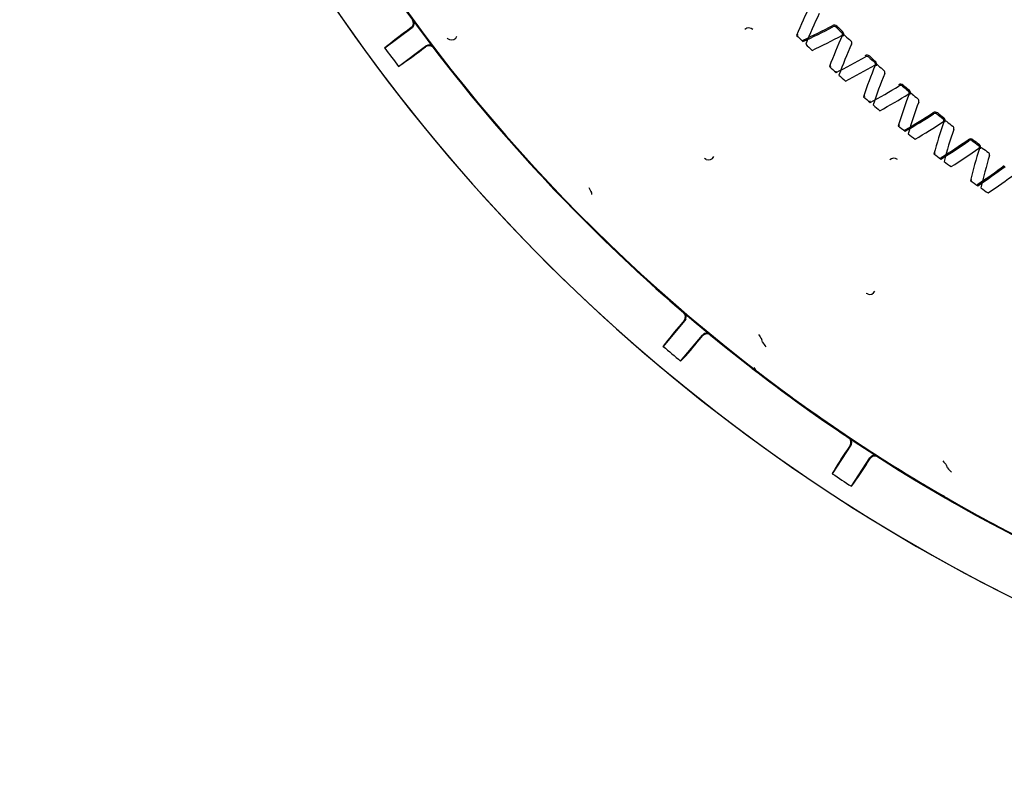
# Model space of a CAD drawing. Units: millimetres. Extents: x -26 to 420, y 0 to 522.
# Drawn here: x 239 to 247, y 216 to 222 of the extents above; entities that cross this region are included whole.
import ezdxf

# ---------------------------------------------------------------- set-up
doc = ezdxf.new("R2010")
doc.units = ezdxf.units.MM
doc.layers.add('2006353', color=7, linetype='Continuous')
doc.layers.add('Drawing', color=7, linetype='Continuous')

# ---------------------------------------------------------------- blocks, each defined once
blk = doc.blocks.new('SE3')
at = {"layer": '2006353', "color": 7, "linetype": 'Continuous'}
for p, q in [((242.2447, 222.3702), (242.0063, 222.1917)), ((242.2374, 222.3713), (242.2049, 222.3469)), ((242.0063, 222.1917), (242.0074, 222.1938)), ((242.1262, 222.0316), (242.3646, 222.2101)), ((242.331, 222.1784), (242.3636, 222.2028)), ((242.1285, 222.032), (242.1262, 222.0316)), ((244.8269, 221.2154), (244.8121, 221.2251)), ((246.2412, 220.0358), (246.2314, 220.0413)), ((244.649, 219.8194), (244.6403, 219.8043)), ((244.6403, 219.8043), (244.4489, 219.5762)), ((244.633, 219.8037), (244.6069, 219.7726)), ((244.6021, 219.4477), (244.7936, 219.6758)), ((244.7681, 219.6373), (244.7942, 219.6685)), ((244.8643, 219.6749), (244.8496, 219.6833)), ((244.4489, 219.5762), (244.4495, 219.5785)), ((245.314, 219.6374), (245.314, 219.6374)), ((245.3195, 219.614), (245.3195, 219.6141)), ((244.6042, 219.4486), (244.6021, 219.4477)), ((246.096, 218.709), (245.933, 218.4598)), ((246.0888, 218.7076), (246.0665, 218.6735)), ((246.1001, 218.7167), (246.096, 218.7091)), ((246.3337, 218.6072), (246.3264, 218.611)), ((246.1004, 218.3503), (246.2634, 218.5996)), ((246.2427, 218.5584), (246.2649, 218.5924)), ((246.9362, 218.5327), (246.9362, 218.5327)), ((245.933, 218.4598), (245.9333, 218.4621)), ((246.9448, 218.5103), (246.9448, 218.5103)), ((246.1024, 218.3515), (246.1004, 218.3503))]:
    blk.add_line(p, q, dxfattribs=at)
for centre, radius, start, end in [((254.552, 231.4604), 15.75, 129.41298, 0), ((254.5521, 231.4604), 15.75, 130.51765, 0), ((254.5521, 231.4604), 15.25, 192.0292, 283.03871), ((254.552, 231.4604), 15.2561, 210.57969, 229.41752), ((249.7995, 220.5724), 4.5245, 153.78972, 157.50535), ((249.8949, 220.5312), 4.5245, 154.29114, 158.00676), ((242.2075, 222.4113), 0.05, 306.82046, 36.24631), ((254.5521, 231.4604), 15.2509, 216.26225, 217.38559), ((242.2148, 222.4102), 0.05, 336.82845, 36.27054), ((244.4881, 219.1983), 3.8893, 125.94834, 129.63063), ((242.2148, 222.4102), 0.0499, 306.81487, 336.8622), ((245.2005, 222.3188), 0.05, 44.45079, 133.39579), ((243.8158, 226.3744), 4.5245, 294.26131, 297.97693), ((243.8158, 226.3744), 4.5136, 294.35507, 297.97693), ((245.95, 222.3566), 0.0359, 46.62307, 117.97693), ((245.95, 222.3566), 0.025, 46.62307, 117.97693), ((254.5521, 231.4604), 12.5, 226.62307, 226.92576), ((254.5521, 231.4604), 12.4891, 226.62307, 226.92576), ((245.9982, 222.3113), 0.025, 335.5719, 46.92576), ((245.9982, 222.3113), 0.0359, 335.5719, 46.92576), ((242.5921, 222.3134), 0.0503, 217.54381, 249.93889), ((242.5919, 222.3132), 0.05, 250.03304, 339.94363), ((250.6315, 197.9023), 24.9106, 101.57733, 101.60765), ((254.5521, 231.4604), 12.7924, 225.70992, 226.05674), ((221.1308, 226.5071), 24.9106, 350.15901, 350.18932), ((243.8605, 226.2807), 4.5245, 294.76273, 298.47835), ((250.1405, 220.4298), 4.5245, 155.5719, 159.28753), ((246.0299, 222.2817), 0.025, 47.12449, 118.47835), ((254.552, 231.4604), 12.5, 227.12449, 227.42718), ((246.0785, 222.2368), 0.025, 336.07332, 47.42718), ((254.5521, 231.4604), 15.5983, 216.4566, 217.19125), ((239.9527, 225.2557), 3.8892, 304.01716, 307.69956), ((242.3935, 222.1628), 0.05, 66.82803, 126.83238), ((242.3945, 222.1701), 0.05, 37.38212, 126.82739), ((242.3936, 222.1628), 0.0499, 37.39555, 66.86347), ((254.5521, 231.4604), 15.2561, 217.40501, 230.70706), ((254.552, 231.4604), 12.7924, 226.21134, 226.55815), ((250.237, 220.3916), 4.5245, 156.07332, 159.78894), ((243.9791, 226.043), 4.5245, 296.04349, 299.75911), ((246.2373, 222.0935), 0.0359, 48.40525, 119.75911), ((246.2373, 222.0935), 0.025, 48.40525, 119.75911), ((254.5521, 231.4604), 12.5, 228.40525, 228.70794), ((254.5521, 231.4604), 12.4891, 228.40525, 228.70794), ((246.2869, 222.0497), 0.025, 337.35408, 48.70794), ((246.2869, 222.0497), 0.0359, 337.35408, 48.70794), ((251.677, 197.7967), 24.9105, 103.35951, 103.38982), ((254.5521, 231.4604), 12.7924, 227.4921, 227.83891), ((221.3011, 225.4701), 24.9106, 351.94119, 351.9715), ((244.0268, 225.9507), 4.5245, 296.5449, 300.26053), ((250.4856, 220.298), 4.5245, 157.35408, 161.0697), ((246.3194, 222.0211), 0.025, 48.90667, 120.26053), ((254.552, 231.4604), 12.5, 228.90667, 229.20935), ((246.3694, 221.9777), 0.025, 337.8555, 49.20935), ((254.552, 231.4604), 12.7924, 227.99352, 228.34033), ((250.5833, 220.2628), 4.5245, 157.8555, 161.57112), ((244.1527, 225.7168), 4.5245, 297.82567, 301.54129), ((246.5326, 221.8394), 0.0359, 50.18743, 121.54129), ((246.5326, 221.8394), 0.025, 50.18743, 121.54129), ((254.5521, 231.4604), 12.5, 230.18743, 230.49012), ((254.5521, 231.4604), 12.4891, 230.18743, 230.49012), ((246.5836, 221.7972), 0.025, 339.13626, 50.49012), ((246.5836, 221.7972), 0.0359, 339.13626, 50.49012), ((252.7254, 197.7235), 24.9105, 105.14169, 105.172), ((254.5521, 231.4604), 12.7924, 229.27428, 229.62109), ((221.5034, 224.4389), 24.9106, 353.72337, 353.75368), ((244.2032, 225.626), 4.5245, 298.32708, 302.04271), ((250.8348, 220.1769), 4.5245, 159.13626, 162.85188), ((250.9335, 220.1448), 4.5245, 159.63767, 163.3533), ((246.617, 221.7696), 0.025, 50.68885, 122.04271), ((254.552, 231.4604), 12.5, 230.68885, 230.99153), ((246.6683, 221.7278), 0.025, 339.63767, 50.99153), ((254.552, 231.4604), 12.7924, 229.77569, 230.12251), ((246.8357, 221.5947), 0.0359, 51.96961, 123.32347), ((244.3364, 225.3962), 4.5245, 299.60784, 303.32347), ((244.3364, 225.3962), 4.5136, 299.70161, 303.32347), ((244.3897, 225.307), 4.5245, 300.10926, 303.82488), ((246.8357, 221.5947), 0.025, 51.96961, 123.32347), ((251.1875, 220.0668), 4.5245, 160.91844, 164.63406), ((254.5521, 231.4604), 12.5, 231.96961, 232.27229), ((254.5521, 231.4604), 12.4891, 231.96961, 232.27229), ((246.8879, 221.5541), 0.025, 340.91844, 52.27229), ((246.9222, 221.5275), 0.025, 52.47103, 123.82488), ((246.8879, 221.5541), 0.0359, 340.91844, 52.27229), ((254.552, 231.4604), 12.5, 232.47103, 232.77371), ((253.7755, 197.683), 24.9106, 106.92387, 106.95418), ((254.5521, 231.4604), 12.7924, 231.05646, 231.40327), ((221.7378, 223.4145), 24.9106, 355.50555, 355.53586), ((251.2872, 220.0377), 4.5245, 161.41985, 165.13548), ((246.9748, 221.4873), 0.025, 341.41985, 52.77371), ((254.552, 231.4604), 12.7924, 231.55787, 231.90469), ((244.5299, 225.0814), 4.5245, 301.39002, 305.10565), ((244.5299, 225.0814), 4.5136, 301.48378, 305.10565), ((247.1463, 221.3595), 0.0359, 53.75179, 125.10565), ((247.1463, 221.3595), 0.025, 53.75179, 125.10565), ((254.5521, 231.4604), 12.5, 233.75179, 234.05447), ((254.5521, 231.4604), 12.4891, 233.75179, 234.05447), ((244.586, 224.9939), 4.5245, 301.89144, 305.60706), ((251.5434, 219.9676), 4.5245, 162.70062, 166.41624), ((247.1997, 221.3205), 0.025, 342.70062, 54.05447), ((247.2348, 221.295), 0.025, 54.2532, 125.60706), ((247.1997, 221.3205), 0.0359, 342.70062, 54.05447), ((254.552, 231.4604), 12.5, 234.2532, 234.55589), ((244.8465, 221.2614), 0.05, 246.88024, 336.7651), ((246.4738, 221.1764), 0.05, 51.95079, 134.77075), ((254.8263, 197.6752), 24.9106, 108.70605, 108.73636), ((254.5521, 231.4604), 12.7924, 232.83863, 233.18545), ((222.0039, 222.3979), 24.9106, 357.28772, 357.31804), ((254.552, 231.4604), 12.7924, 233.34005, 233.68687), ((251.644, 219.9417), 4.5245, 163.20203, 166.91765), ((247.2886, 221.2565), 0.025, 343.20203, 54.55589), ((244.7332, 224.7728), 4.5245, 303.1722, 306.88782), ((244.7332, 224.7728), 4.5136, 303.26596, 306.88782), ((255.8769, 197.7001), 24.9105, 110.48823, 110.51854), ((254.5521, 231.4604), 12.7924, 234.62081, 234.96763), ((244.7919, 224.6871), 4.5245, 303.67362, 307.38924), ((246.3302, 222.2938), 2.8592, 207.61205, 208.61581), ((222.3015, 221.39), 24.9106, 359.0699, 359.10021), ((254.552, 231.4604), 12.7924, 235.12223, 235.46904), ((246.2608, 220.0818), 0.05, 246.88521, 336.77178), ((244.5947, 219.8359), 0.05, 319.99514, 49.42099), ((254.552, 231.4604), 15.2509, 229.43693, 230.56028), ((244.6021, 219.8365), 0.05, 339.9965, 49.44788), ((247.5476, 217.2273), 3.8893, 139.12303, 142.80532), ((244.8318, 219.6437), 0.05, 50.55681, 140.00208), ((244.8325, 219.6363), 0.05, 69.99617, 140.00966), ((254.552, 231.4604), 15.2561, 230.57969, 249.41752), ((245.9669, 220.0749), 0.786, 210.08615, 213.82583), ((254.552, 231.4604), 15.5983, 229.63128, 230.36593), ((241.751, 222.0915), 3.8892, 317.19184, 320.87424), ((252.9083, 229.4352), 12.6426, 230.95675, 232.82505), ((248.2243, 221.6404), 3.5417, 214.8999, 215.71257), ((254.5521, 231.4604), 15.2561, 232.33733, 236.24284), ((245.3452, 219.4563), 0.1215, 213.10657, 231.17013), ((241.097, 213.982), 6.8078, 52.01597, 52.20543), ((246.6996, 221.1586), 2.2967, 232.03935, 232.7024), ((254.552, 231.4604), 15.25, 232.68673, 239.18049), ((246.0469, 218.7349), 0.05, 326.82046, 56.24631), ((254.5521, 231.4604), 15.2509, 236.26225, 237.38559), ((246.0542, 218.7364), 0.05, 336.81601, 56.27485), ((249.2889, 216.4957), 3.8893, 145.94834, 149.63063), ((246.3052, 218.5723), 0.05, 57.38212, 146.82739), ((246.3067, 218.5651), 0.05, 66.81574, 146.83658), ((254.5521, 231.4604), 15.2561, 237.40501, 256.24284), ((242.9553, 220.6366), 3.8892, 324.01716, 327.69956), ((247.5265, 219.0518), 0.786, 217.58615, 221.32583), ((254.5521, 231.4604), 15.5983, 236.4566, 237.19125), ((249.5602, 220.8985), 3.5417, 222.3999, 223.21257), ((252.6218, 228.2179), 11.4764, 239.16233, 240.10731), ((244.3201, 213.7863), 5.1725, 59.47775, 60.05334), ((248.1114, 220.2218), 2.2967, 239.53935, 240.2024), ((254.552, 231.4604), 15.25, 240.18673, 246.68049)]:
    blk.add_arc(centre, radius, start, end, dxfattribs=at)
for centre, major_axis, ratio, start_param, end_param in [((-767.8993, 2125.0195), (1011.6895, -1904.4668), 0.005461, 0.016607, 0.017071), ((-520.265, 1408.841), (765.5682, -1189.5534), 0.006943, 0.019379, 0.020188), ((-715.7521, 1354.8053), (962.7233, -1136.6207), 0.006766, 0.018885, 0.019674)]:
    blk.add_ellipse(centre, major_axis=major_axis, ratio=ratio, start_param=start_param, end_param=end_param, dxfattribs=at)

msp = doc.modelspace()

# ---------------------------------------------------------------- block references
at = {"layer": 'Drawing'}
msp.add_blockref('SE3', (0, 0), dxfattribs=at)

doc.saveas('drawing.dxf')
